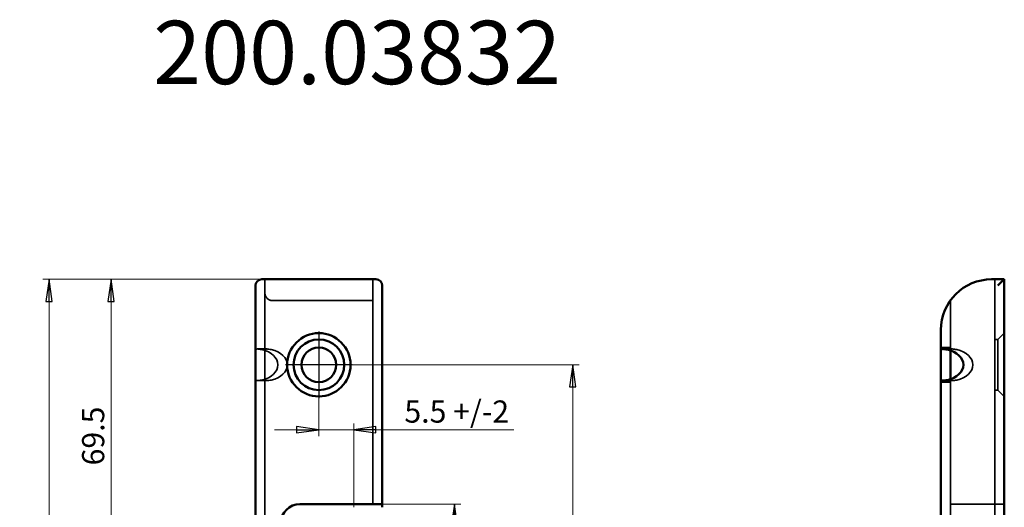
# Model space of a CAD drawing. Units: millimetres. Extents: x 44 to 200, y 76 to 831.
# Drawn here: x 44 to 200, y 357 to 434 of the extents above; entities that cross this region are included whole.
import ezdxf

# ---------------------------------------------------------------- set-up
doc = ezdxf.new("R2010")
doc.units = ezdxf.units.MM
for name, color, linetype, lineweight, true_color in [('Bemaßungen(MSL)', 179, 'Continuous', 25, 0x262659), ('Mittelpunktmarkierung(MSL)', 1, 'Continuous', 25, 0xff0000), ('Symbole(MSL)', 179, 'Continuous', 25, 0x262659), ('Verdeckte Kanten(MSL)', 11, 'Continuous', 35, 0xff8040)]:
    doc.layers.add(name, color=color, linetype=linetype, lineweight=lineweight, true_color=true_color)
doc.layers.add('Sichtbare Kanten(MSL)', color=7, linetype='Continuous', lineweight=50)
doc.styles.add('Aktuell-DIN-MSLGroßer Text', font='arial.ttf')
doc.styles.add('NORMAL-MSL', font='arial.ttf')
doc.dimstyles.new('NORMAL-MSL', dxfattribs={"dimtxt": 3.5, "dimasz": 3.5, "dimexe": 1, "dimexo": 0, "dimgap": 1, "dimtad": 1, "dimrnd": 1e-08, "dimdsep": 46, "dimtxsty": 'NORMAL-MSL', "dimblk": 'Filled-1', "dimcen": 0.09, "dimdle": 7, "dimclrd": 5, "dimclre": 5, "dimclrt": 7, "dimadec": 1, "dimazin": 2, "dimtfac": 0.5, "dimtmove": 0, "dimatfit": 3, "dimfxl": 1, "dimtolj": 1, "dimlwd": 0, "dimlwe": 0, "dimarcsym": 0})

# ---------------------------------------------------------------- blocks, each defined once
blk = doc.blocks.new('Filled-1')
at = {"color": 0}
for p, q in [((0, 0), (-1, 0.143)), ((-1, 0.143), (-1, -0.143)), ((-1, 0), (0, 0)), ((-1, -0.143), (0, 0))]:
    blk.add_line(p, q, dxfattribs=at)
at = {"color": 0, "flags": 128}
blk.add_lwpolyline([(-1, -0.143), (0, 0), (-1, 0.143), (-1, -0.143)], dxfattribs=at)
at = {"color": 0}
blk.add_solid([(-1, -0.143), (0, 0), (-1, 0.143), (-1, -0.143)], dxfattribs=at)
blk = doc.blocks.new('*D12')
at = {"layer": 'Bemaßungen(MSL)', "color": 5, "linetype": 'Continuous', "lineweight": 0, "transparency": 16777216}
for p, q in [((82.59, 392.68), (48.02, 392.68)), ((49.02, 389.18), (49.02, 136.18)), ((82.59, 132.68), (48.02, 132.68))]:
    blk.add_line(p, q, dxfattribs=at)
at = {"layer": 'Defpoints', "color": 0, "linetype": 'Continuous', "transparency": 16777216}
for p in [(82.59, 392.68), (49.02, 132.68), (82.59, 132.68)]:
    blk.add_point(p, dxfattribs=at)
at = {"layer": 'Bemaßungen(MSL)', "color": 5, "linetype": 'Continuous', "lineweight": 0, "transparency": 16777216, "xscale": 3.5, "yscale": 3.5, "zscale": 3.5}
for p, rotation in [((49.02, 392.68), 90), ((49.02, 132.68), 270)]:
    blk.add_blockref('Filled-1', p, dxfattribs=dict(at, rotation=rotation))
at = {"layer": 'Bemaßungen(MSL)', "color": 7, "linetype": 'Continuous', "lineweight": 5, "transparency": 16777216, "insert": (44.44, 279.51), "char_height": 3.5, "attachment_point": 1, "rotation": 90, "style": 'NORMAL-MSL'}
blk.add_mtext('\\A1;260', dxfattribs=at)
blk = doc.blocks.new('*D21')
at = {"layer": 'Bemaßungen(MSL)', "color": 5, "linetype": 'Continuous', "lineweight": 0, "transparency": 16777216}
for p, q in [((91.59, 373.93), (91.59, 367.93)), ((97.09, 356.68), (97.09, 369.93)), ((88.09, 368.93), (84.59, 368.93)), ((91.59, 368.93), (97.09, 368.93)), ((100.59, 368.93), (122.35, 368.93))]:
    blk.add_line(p, q, dxfattribs=at)
at = {"layer": 'Defpoints', "color": 0, "linetype": 'Continuous', "transparency": 16777216}
for p in [(91.59, 373.93), (97.09, 368.93), (97.09, 356.68)]:
    blk.add_point(p, dxfattribs=at)
at = {"layer": 'Bemaßungen(MSL)', "color": 5, "linetype": 'Continuous', "lineweight": 0, "transparency": 16777216, "xscale": 3.5, "yscale": 3.5, "zscale": 3.5}
blk.add_blockref('Filled-1', (91.59, 368.93), dxfattribs=at)
at = {"layer": 'Bemaßungen(MSL)', "color": 5, "linetype": 'Continuous', "lineweight": 0, "transparency": 16777216, "xscale": 3.5, "yscale": 3.5, "zscale": 3.5, "rotation": 180}
blk.add_blockref('Filled-1', (97.09, 368.93), dxfattribs=at)
at = {"layer": 'Bemaßungen(MSL)', "color": 7, "linetype": 'Continuous', "lineweight": 5, "transparency": 16777216, "insert": (105.09, 373.55), "char_height": 3.5, "attachment_point": 1, "style": 'NORMAL-MSL'}
blk.add_mtext('\\A1;5.5 +/-2', dxfattribs=at)
blk = doc.blocks.new('*D22')
at = {"layer": 'Bemaßungen(MSL)', "color": 5, "linetype": 'Continuous', "lineweight": 0, "transparency": 16777216}
for p, q in [((100.59, 357.18), (113.98, 357.18)), ((112.98, 353.68), (112.98, 292.68)), ((100.59, 289.18), (113.98, 289.18))]:
    blk.add_line(p, q, dxfattribs=at)
at = {"layer": 'Defpoints', "color": 0, "linetype": 'Continuous', "transparency": 16777216}
for p in [(100.59, 357.18), (100.59, 289.18), (112.98, 289.18)]:
    blk.add_point(p, dxfattribs=at)
at = {"layer": 'Bemaßungen(MSL)', "color": 5, "linetype": 'Continuous', "lineweight": 0, "transparency": 16777216, "xscale": 3.5, "yscale": 3.5, "zscale": 3.5}
for p, rotation in [((112.98, 357.18), 90), ((112.98, 289.18), 270)]:
    blk.add_blockref('Filled-1', p, dxfattribs=dict(at, rotation=rotation))
at = {"layer": 'Bemaßungen(MSL)', "color": 7, "linetype": 'Continuous', "lineweight": 5, "transparency": 16777216, "insert": (108.41, 323.08), "char_height": 3.5, "attachment_point": 1, "rotation": 90, "style": 'NORMAL-MSL'}
blk.add_mtext('\\A1;68', dxfattribs=at)
blk = doc.blocks.new('*D23')
at = {"layer": 'Bemaßungen(MSL)', "color": 5, "linetype": 'Continuous', "lineweight": 0, "transparency": 16777216}
for p, q in [((82.59, 392.68), (57.79, 392.68)), ((58.79, 389.18), (58.79, 326.68)), ((86.09, 323.18), (57.79, 323.18))]:
    blk.add_line(p, q, dxfattribs=at)
at = {"layer": 'Defpoints', "color": 0, "linetype": 'Continuous', "transparency": 16777216}
for p in [(82.59, 392.68), (58.79, 323.18), (86.09, 323.18)]:
    blk.add_point(p, dxfattribs=at)
at = {"layer": 'Bemaßungen(MSL)', "color": 5, "linetype": 'Continuous', "lineweight": 0, "transparency": 16777216, "xscale": 3.5, "yscale": 3.5, "zscale": 3.5}
for p, rotation in [((58.79, 392.68), 90), ((58.79, 323.18), 270)]:
    blk.add_blockref('Filled-1', p, dxfattribs=dict(at, rotation=rotation))
at = {"layer": 'Bemaßungen(MSL)', "color": 7, "linetype": 'Continuous', "lineweight": 5, "transparency": 16777216, "insert": (54.22, 363.3), "char_height": 3.5, "attachment_point": 1, "rotation": 90, "style": 'NORMAL-MSL'}
blk.add_mtext('\\A1;69.5', dxfattribs=at)
blk = doc.blocks.new('*D28')
at = {"layer": 'Bemaßungen(MSL)', "color": 5, "linetype": 'Continuous', "lineweight": 0, "transparency": 16777216}
for p, q in [((91.59, 379.18), (132.67, 379.18)), ((131.67, 375.68), (131.67, 271.43)), ((91.59, 267.93), (132.67, 267.93))]:
    blk.add_line(p, q, dxfattribs=at)
at = {"layer": 'Defpoints', "color": 0, "linetype": 'Continuous', "transparency": 16777216}
for p in [(91.59, 379.18), (91.59, 267.93), (131.67, 267.93)]:
    blk.add_point(p, dxfattribs=at)
at = {"layer": 'Bemaßungen(MSL)', "color": 5, "linetype": 'Continuous', "lineweight": 0, "transparency": 16777216, "xscale": 3.5, "yscale": 3.5, "zscale": 3.5}
for p, rotation in [((131.67, 379.18), 90), ((131.67, 267.93), 270)]:
    blk.add_blockref('Filled-1', p, dxfattribs=dict(at, rotation=rotation))
at = {"layer": 'Bemaßungen(MSL)', "color": 7, "linetype": 'Continuous', "lineweight": 5, "transparency": 16777216, "insert": (127.09, 316.44), "char_height": 3.5, "attachment_point": 1, "rotation": 90, "style": 'NORMAL-MSL'}
blk.add_mtext('\\A1;111.25', dxfattribs=at)

msp = doc.modelspace()

# ---------------------------------------------------------------- linework, layer by layer
at = {"layer": 'Mittelpunktmarkierung(MSL)', "linetype": 'Continuous'}
for p, q in [((91.5903, 384.4275), (91.5903, 373.9275)), ((96.8403, 379.1775), (86.3403, 379.1775))]:
    msp.add_line(p, q, dxfattribs=at)
at = {"layer": 'Sichtbare Kanten(MSL)'}
for p, q in [((81.5903, 391.6775), (81.5903, 133.6775)), ((100.5903, 392.6775), (82.5903, 392.6775)), ((101.5903, 357.1775), (101.5903, 391.6775)), ((199.767, 392.6775), (197.767, 392.6775)), ((198.767, 391.6775), (199.767, 392.6775)), ((199.767, 132.6775), (199.767, 392.6775)), ((189.767, 384.6775), (189.767, 381.5754)), ((189.767, 376.7796), (189.767, 381.5754)), ((191.267, 381.4414), (191.267, 376.9137)), ((189.767, 376.7796), (189.767, 270.3254)), ((88.5903, 357.1775), (100.5903, 357.1775)), ((101.5903, 357.1775), (100.5903, 357.1775)), ((101.5903, 357.1775), (101.5903, 356.6775))]:
    msp.add_line(p, q, dxfattribs=at)
for radius in [5, 4, 2.75]:
    msp.add_circle((91.5903, 379.1775), radius, dxfattribs=at)
for centre, radius, start, end in [((82.5903, 391.6775), 1, 90, 180), ((100.5903, 391.6775), 1, 0, 90), ((197.767, 384.6775), 8, 90, 180), ((88.5903, 354.1775), 3, 90, 180)]:
    msp.add_arc(centre, radius, start, end, dxfattribs=at)
msp.add_ellipse((189.767, 379.1775), major_axis=(-3.5355, 0), ratio=0.70710678, start_param=1.85755288, end_param=4.42563243, dxfattribs=at)
for points, knots in [([(189.767, 381.5754), (189.767, 381.6014), (189.7916, 381.6286), (189.893, 381.6669), (189.9701, 381.6775), (190.1497, 381.6775), (190.2631, 381.6669), (190.5095, 381.6286), (190.6426, 381.6014), (190.767, 381.5754)], [0.076311533, 0.076311533, 0.076311533, 0.076311533, 0.1144287, 0.1144287, 0.152545867, 0.152545867, 0.190663034, 0.190663034, 0.228780201, 0.228780201, 0.228780201, 0.228780201]), ([(190.767, 376.7796), (190.6426, 376.7537), (190.5095, 376.7264), (190.2631, 376.6881), (190.1497, 376.6775), (189.9701, 376.6775), (189.893, 376.6881), (189.7916, 376.7264), (189.767, 376.7537), (189.767, 376.7796)], [0.381403267, 0.381403267, 0.381403267, 0.381403267, 0.419520434, 0.419520434, 0.457637601, 0.457637601, 0.495754768, 0.495754768, 0.533871935, 0.533871935, 0.533871935, 0.533871935])]:
    msp.add_open_spline(points, degree=3, knots=knots, dxfattribs=at)
at = {"layer": 'Verdeckte Kanten(MSL)'}
for p, q in [((83.0903, 392.6775), (83.0903, 132.6775)), ((100.0903, 392.6775), (100.0903, 357.1775)), ((198.267, 392.6775), (198.267, 132.6775)), ((84.0903, 389.3412), (100.0903, 389.3412)), ((191.267, 381.5754), (191.267, 389.3412)), ((198.767, 383.1775), (199.767, 384.1775)), ((198.267, 383.1775), (198.767, 383.1775)), ((198.767, 383.1775), (198.767, 375.1775)), ((83.3832, 381.6775), (81.8832, 381.6775)), ((189.767, 381.9275), (191.267, 381.9275)), ((191.5599, 381.6775), (190.0599, 381.6775)), ((191.267, 381.5754), (191.267, 381.4414)), ((83.3832, 376.6775), (81.8832, 376.6775)), ((189.767, 376.4275), (191.267, 376.4275)), ((191.5599, 376.6775), (190.0599, 376.6775)), ((191.267, 376.9137), (191.267, 376.7796)), ((191.267, 270.3254), (191.267, 376.7796)), ((198.267, 375.1775), (198.767, 375.1775)), ((198.767, 375.1775), (199.767, 374.1775)), ((191.267, 357.1775), (198.267, 357.1775)), ((199.767, 357.1775), (198.267, 357.1775))]:
    msp.add_line(p, q, dxfattribs=at)
for centre, major_axis, start_param, end_param in [((81.5903, 379.1775), (3.5355, 0), 4.99914553, 7.56722508), ((83.0903, 379.1775), (3.5355, 0), 4.99914553, 7.56722508), ((191.267, 379.1775), (-3.5355, 0), 1.85755288, 4.42563243)]:
    msp.add_ellipse(centre, major_axis=major_axis, ratio=0.70710678, start_param=start_param, end_param=end_param, dxfattribs=at)
for points, knots in [([(84.0903, 389.3412), (84.0263, 389.3412), (83.9626, 389.3499), (83.8396, 389.3826), (83.7803, 389.4067), (83.6137, 389.4951), (83.5174, 389.5762), (83.3295, 389.7774), (83.24, 389.9201), (83.1201, 390.2094), (83.0903, 390.356), (83.0903, 390.487)], [0, 0, 0, 0, 0.019186381, 0.019186381, 0.038372762, 0.038372762, 0.076745525, 0.076745525, 0.133903801, 0.133903801, 0.191062076, 0.191062076, 0.191062076, 0.191062076]), ([(82.5903, 381.5754), (82.4659, 381.6014), (82.3328, 381.6286), (82.0863, 381.6669), (81.973, 381.6775), (81.7933, 381.6775), (81.7163, 381.6669), (81.6149, 381.6286), (81.5903, 381.6014), (81.5903, 381.5754)], [0.076311533, 0.076311533, 0.076311533, 0.076311533, 0.1144287, 0.1144287, 0.152545867, 0.152545867, 0.190663034, 0.190663034, 0.228780201, 0.228780201, 0.228780201, 0.228780201]), ([(83.0903, 381.5754), (83.0903, 381.6014), (83.1149, 381.6286), (83.2163, 381.6669), (83.2933, 381.6775), (83.473, 381.6775), (83.5863, 381.6669), (83.8328, 381.6286), (83.9659, 381.6014), (84.0903, 381.5754)], [0.076311533, 0.076311533, 0.076311533, 0.076311533, 0.1144287, 0.1144287, 0.152545867, 0.152545867, 0.190663034, 0.190663034, 0.228780201, 0.228780201, 0.228780201, 0.228780201]), ([(192.267, 381.5754), (192.1426, 381.6014), (192.0095, 381.6286), (191.7631, 381.6669), (191.6497, 381.6775), (191.4701, 381.6775), (191.393, 381.6669), (191.2916, 381.6286), (191.267, 381.6014), (191.267, 381.5754)], [0.076311533, 0.076311533, 0.076311533, 0.076311533, 0.1144287, 0.1144287, 0.152545867, 0.152545867, 0.190663034, 0.190663034, 0.228780201, 0.228780201, 0.228780201, 0.228780201]), ([(81.5903, 376.7796), (81.5903, 376.7537), (81.6149, 376.7264), (81.7163, 376.6881), (81.7933, 376.6775), (81.973, 376.6775), (82.0863, 376.6881), (82.3328, 376.7264), (82.4659, 376.7537), (82.5903, 376.7796)], [0.381403267, 0.381403267, 0.381403267, 0.381403267, 0.419520434, 0.419520434, 0.457637601, 0.457637601, 0.495754768, 0.495754768, 0.533871935, 0.533871935, 0.533871935, 0.533871935]), ([(84.0903, 376.7796), (83.9659, 376.7537), (83.8328, 376.7264), (83.5863, 376.6881), (83.473, 376.6775), (83.2933, 376.6775), (83.2163, 376.6881), (83.1149, 376.7264), (83.0903, 376.7537), (83.0903, 376.7796)], [0.381403267, 0.381403267, 0.381403267, 0.381403267, 0.419520434, 0.419520434, 0.457637601, 0.457637601, 0.495754768, 0.495754768, 0.533871935, 0.533871935, 0.533871935, 0.533871935]), ([(191.267, 376.7796), (191.267, 376.7537), (191.2916, 376.7264), (191.393, 376.6881), (191.4701, 376.6775), (191.6497, 376.6775), (191.7631, 376.6881), (192.0095, 376.7264), (192.1426, 376.7537), (192.267, 376.7796)], [0.381403267, 0.381403267, 0.381403267, 0.381403267, 0.419520434, 0.419520434, 0.457637601, 0.457637601, 0.495754768, 0.495754768, 0.533871935, 0.533871935, 0.533871935, 0.533871935])]:
    msp.add_open_spline(points, degree=3, knots=knots, dxfattribs=at)

# ---------------------------------------------------------------- texts
at = {"layer": 'Symbole(MSL)', "color": 7, "insert": (65.4446, 420.3714), "char_height": 10, "attachment_point": 7, "style": 'Aktuell-DIN-MSLGroßer Text'}
msp.add_mtext('200.03832', dxfattribs=at)

# ---------------------------------------------------------------- dimensions: what is measured, and where the dimension line sits
at = {"layer": 'Bemaßungen(MSL)', "color": 5, "linetype": 'Continuous', "lineweight": 5, "true_color": 0x0000ff}
for base, p1, p2, picture, middle in [((49.0154, 132.6775), (82.5903, 392.6775), (82.5903, 132.6775), '*D12', (49.0154, 283.4017)), ((58.7903, 323.1775), (82.5903, 392.6775), (86.0903, 323.1775), '*D23', (58.7903, 367.8713)), ((131.6658, 267.9275), (91.5903, 379.1775), (91.5903, 267.9275), '*D28', (131.6658, 323.5525)), ((112.9828, 289.1775), (100.5903, 357.1775), (100.5903, 289.1775), '*D22', (112.9828, 325.5999))]:
    dim = msp.add_linear_dim(base=base, p1=p1, p2=p2, angle=90, dimstyle='NORMAL-MSL', override={"dimdec": 2, "dimtp": 0, "dimtm": 0, "dimtdec": 2, "dimtofl": 0, "dimatfit": 1}, dxfattribs=at)
    dim.commit()
    dim.dimension.update_dxf_attribs({"geometry": picture, "text_midpoint": middle, "dimtype": 160})
dim = msp.add_linear_dim(base=(97.0903, 368.9341), p1=(91.5903, 373.9275), p2=(97.0903, 356.6775), angle=180, text='<> +/-2', dimstyle='NORMAL-MSL', override={"dimdec": 2, "dimtp": 0, "dimtm": 0, "dimtdec": 2, "dimtofl": 1, "dimatfit": 1}, dxfattribs=at)
dim.commit()
dim.dimension.update_dxf_attribs({"geometry": '*D21', "text_midpoint": (113.2183, 368.9341), "dimtype": 160})

doc.saveas('drawing.dxf')
